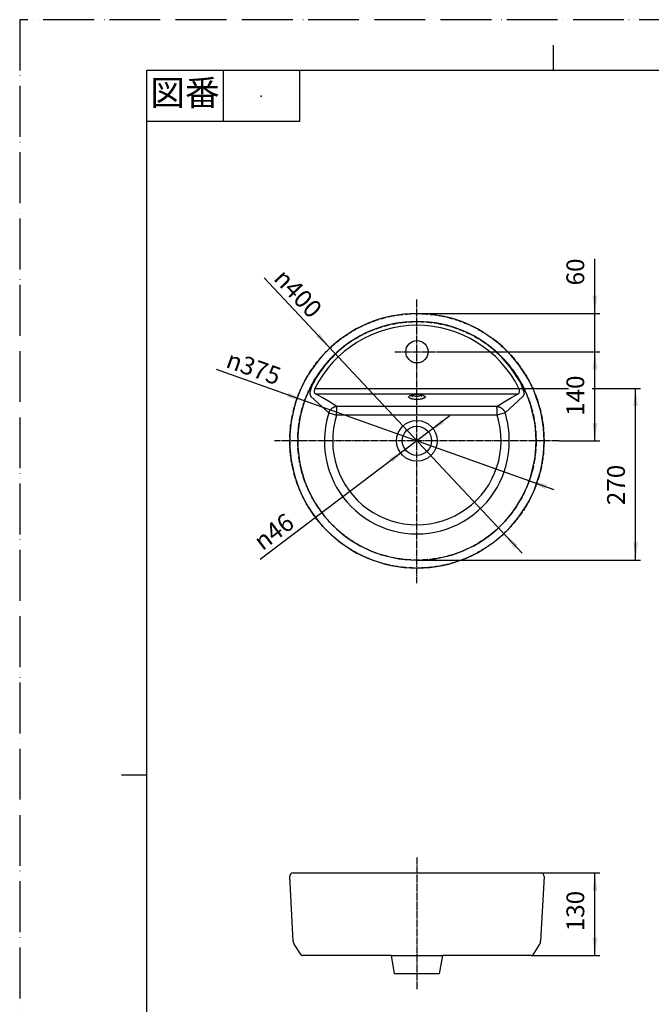
# Model space of a CAD drawing. Units: millimetres. Extents: x 0 to 1680, y 0 to 2376.
# Drawn here: x 0 to 994, y 828 to 2376 of the extents above; entities that cross this region are included whole.
import ezdxf

# ---------------------------------------------------------------- set-up
doc = ezdxf.new("R2010")
doc.units = ezdxf.units.MM
doc.linetypes.add('DASH_CENTER', pattern=[14, 11, -1, 1, -1])
doc.linetypes.add('PHANTOM', pattern=[13, 10, -1, 0, -1, 0, -1])
doc.layers.add('1', color=7, linetype='Continuous')
doc.layers.add('SR3270MK-W', color=7, linetype='Continuous')
doc.styles.add('CONVERTER_11', font='MS Mincho.ttf', dxfattribs={"width": 0.89})
doc.styles.add('CONVERTER_12', font='txt.shx', dxfattribs={"width": 0.9})
doc.dimstyles.new('ME10_DIM_10', dxfattribs={"dimtxt": 28, "dimasz": 28, "dimexe": 8, "dimexo": 0, "dimgap": 8, "dimtad": 1, "dimdsep": 46, "dimtxsty": 'CONVERTER_12', "dimsah": 1, "dimcen": 0.09, "dimclrd": 2, "dimclre": 2, "dimclrt": 7, "dimadec": 0, "dimazin": 0, "dimtfac": 1, "dimtdec": 4, "dimtix": 1, "dimtmove": 0, "dimatfit": 3, "dimfxl": 1, "dimtolj": 1, "dimtzin": 0, "dimarcsym": 0})
doc.dimstyles.new('ME10_DIM_11', dxfattribs={"dimtxt": 28, "dimasz": 28, "dimexe": 8, "dimexo": 0, "dimgap": 8, "dimtad": 1, "dimdsep": 46, "dimtxsty": 'CONVERTER_12', "dimsah": 1, "dimcen": 0.09, "dimclrd": 2, "dimclre": 2, "dimclrt": 7, "dimadec": 0, "dimazin": 0, "dimtfac": 1, "dimtdec": 4, "dimtix": 1, "dimtmove": 0, "dimatfit": 3, "dimfxl": 1, "dimtolj": 1, "dimtzin": 0, "dimarcsym": 0})
doc.dimstyles.new('ME10_DIM_12', dxfattribs={"dimtxt": 28, "dimasz": 28, "dimexe": 8, "dimexo": 0, "dimgap": 8, "dimtad": 1, "dimdsep": 46, "dimtxsty": 'CONVERTER_12', "dimsah": 1, "dimcen": 0.09, "dimclrd": 2, "dimclre": 2, "dimclrt": 7, "dimadec": 0, "dimazin": 0, "dimtfac": 1, "dimtdec": 4, "dimtix": 1, "dimtmove": 0, "dimatfit": 3, "dimfxl": 1, "dimtolj": 1, "dimtzin": 0, "dimarcsym": 0})
doc.dimstyles.new('ME10_DIM_13', dxfattribs={"dimtxt": 28, "dimasz": 28, "dimexe": 8, "dimexo": 0, "dimgap": 8, "dimtad": 1, "dimdsep": 46, "dimtxsty": 'CONVERTER_12', "dimsah": 1, "dimcen": 0.09, "dimclrd": 2, "dimclre": 2, "dimclrt": 7, "dimadec": 0, "dimazin": 0, "dimtfac": 1, "dimtdec": 4, "dimtix": 1, "dimtmove": 0, "dimatfit": 3, "dimfxl": 1, "dimtolj": 1, "dimtzin": 0, "dimarcsym": 0})

# ---------------------------------------------------------------- blocks, each defined once
blk = doc.blocks.new('TOP', base_point=(945.9, 1394.8))
at = {"layer": '1', "color": 7, "linetype": 'Continuous'}
for centre, radius in [((625, 1853.9), 17.5), ((625, 1713.9), 32), ((625, 1713.9), 23)]:
    blk.add_circle(centre, radius, dxfattribs=at)
for radius, start, end in [(200, 90, 270), (200, 0, 90), (187.5, 0, 270), (200, 270, 0), (187.5, 270, 0)]:
    blk.add_arc((625, 1713.9), radius, start, end, dxfattribs=at)
at = {"layer": 'SR3270MK-W', "color": 7, "linetype": 'Continuous'}
for p, q in [((464.6, 1796.4), (785.4, 1796.4)), ((456.6, 1789.9), (456.5, 1789.6)), ((456.5, 1789.6), (456.5, 1789.3)), ((456.5, 1789.3), (456.5, 1789)), ((456.5, 1789), (456.5, 1788.8)), ((456.5, 1788.8), (456.5, 1788.5)), ((456.5, 1788.5), (456.5, 1788.2)), ((456.5, 1788.2), (456.6, 1787.9)), ((456.7, 1790.7), (456.6, 1790.5)), ((456.6, 1790.5), (456.6, 1790.2)), ((456.6, 1790.2), (456.6, 1789.9)), ((456.6, 1787.9), (456.6, 1787.6)), ((456.6, 1787.6), (456.7, 1787.4)), ((456.8, 1791), (456.7, 1790.7)), ((456.7, 1787.4), (456.7, 1787.1)), ((456.7, 1787.1), (456.8, 1786.8)), ((456.9, 1791.6), (456.8, 1791.3)), ((456.8, 1791.3), (456.8, 1791)), ((456.8, 1786.8), (456.9, 1786.5)), ((456.9, 1786.5), (456.9, 1786.3)), ((456.9, 1786.3), (457, 1786)), ((457, 1786), (457.1, 1785.7)), ((457.1, 1785.7), (457.3, 1785.5)), ((457.3, 1785.5), (457.4, 1785.2)), ((457.4, 1785.2), (457.5, 1785)), ((457.5, 1785), (457.6, 1784.7)), ((457.6, 1784.7), (457.8, 1784.5)), ((457.8, 1784.5), (458, 1784.2)), ((458, 1784.2), (458.1, 1784)), ((458.1, 1784), (458.3, 1783.8)), ((458.3, 1783.8), (486.2, 1758)), ((476.1, 1781.8), (464.5, 1788.2)), ((465, 1787.9), (785, 1787.9)), ((487.6, 1775), (476.1, 1781.8)), ((612, 1783.1), (612.1, 1783.2)), ((612, 1783.1), (612, 1783.1)), ((612, 1783.1), (612, 1783.1)), ((612, 1782.9), (612, 1783)), ((612, 1783), (612, 1783)), ((612, 1783), (612, 1783)), ((612, 1782.9), (612, 1782.9)), ((612, 1782.9), (612, 1782.9)), ((612, 1782.7), (612, 1782.8)), ((612, 1782.8), (612, 1782.8)), ((612, 1782.8), (612, 1782.8)), ((612, 1782.8), (612, 1782.8)), ((612, 1782.7), (612, 1782.7)), ((612, 1782.6), (612, 1782.7)), ((612, 1782.7), (612, 1782.7)), ((612, 1782.7), (612, 1782.7)), ((612, 1782.6), (612, 1782.6)), ((612, 1782.5), (612, 1782.6)), ((612, 1782.6), (612, 1782.6)), ((612, 1782.6), (612, 1782.6)), ((612, 1782.6), (612, 1782.6)), ((612, 1782.6), (612, 1782.6)), ((612.1, 1782.4), (612, 1782.5)), ((612, 1782.5), (612, 1782.5)), ((612, 1782.5), (612, 1782.5)), ((612, 1782.5), (612, 1782.5)), ((612.2, 1783.4), (612.1, 1783.3)), ((612.1, 1783.2), (612.1, 1783.3)), ((612.1, 1783.3), (612.1, 1783.3)), ((612.1, 1783.3), (612.1, 1783.3)), ((612.1, 1783.3), (612.1, 1783.3)), ((612.1, 1783.3), (612.1, 1783.3)), ((612.1, 1783.3), (612.1, 1783.3)), ((612.1, 1783.2), (612.1, 1783.2)), ((612.1, 1783.2), (612.1, 1783.2)), ((612.1, 1782.4), (612.1, 1782.4)), ((612.1, 1782.4), (612.1, 1782.4)), ((612.1, 1782.4), (612.1, 1782.4)), ((612.1, 1782.4), (612.1, 1782.4)), ((612.1, 1782.4), (612.1, 1782.3)), ((612.2, 1782.3), (612.1, 1782.3)), ((612.1, 1782.3), (612.1, 1782.3)), ((612.1, 1782.3), (612.1, 1782.3)), ((612.3, 1783.5), (612.2, 1783.5)), ((612.2, 1783.5), (612.2, 1783.4)), ((612.2, 1783.4), (612.2, 1783.4)), ((612.2, 1782.2), (612.2, 1782.3)), ((612.2, 1782.3), (612.2, 1782.3)), ((612.2, 1782.2), (612.2, 1782.2)), ((612.2, 1782.2), (612.2, 1782.2)), ((612.2, 1782.2), (612.2, 1782.2)), ((612.2, 1782.2), (612.2, 1782.2)), ((612.2, 1782.2), (612.2, 1782.1)), ((612.3, 1782.1), (612.2, 1782.1)), ((612.4, 1783.6), (612.3, 1783.6)), ((612.3, 1783.6), (612.3, 1783.5)), ((612.3, 1782.1), (612.3, 1782.1)), ((612.3, 1782), (612.3, 1782.1)), ((612.3, 1782.1), (612.3, 1782.1)), ((612.3, 1782.1), (612.3, 1782.1)), ((612.3, 1782), (612.4, 1782)), ((612.4, 1783.7), (612.4, 1783.7)), ((612.4, 1783.7), (612.4, 1783.6)), ((612.4, 1783.7), (612.4, 1783.7)), ((612.5, 1783.7), (612.4, 1783.7)), ((612.4, 1782), (612.4, 1782)), ((612.4, 1782), (612.4, 1782)), ((612.4, 1782), (612.4, 1781.9)), ((612.4, 1782), (612.4, 1782)), ((612.5, 1781.9), (612.4, 1781.9)), ((612.5, 1783.8), (612.6, 1783.8)), ((612.5, 1783.7), (612.5, 1783.8)), ((612.5, 1783.8), (612.5, 1783.8)), ((612.5, 1783.7), (612.5, 1783.7)), ((612.5, 1783.7), (612.5, 1783.7)), ((612.6, 1781.8), (612.5, 1781.9)), ((612.5, 1781.9), (612.5, 1781.9)), ((612.5, 1781.9), (612.5, 1781.9)), ((612.5, 1781.9), (612.5, 1781.9)), ((612.6, 1783.8), (612.6, 1783.9)), ((612.6, 1783.9), (612.7, 1783.9)), ((612.6, 1783.9), (612.6, 1783.9)), ((612.6, 1783.8), (612.6, 1783.8)), ((612.6, 1781.8), (612.6, 1781.8)), ((612.6, 1781.8), (612.6, 1781.8)), ((612.6, 1781.8), (612.6, 1781.8)), ((612.6, 1781.8), (612.6, 1781.8)), ((612.6, 1781.8), (612.7, 1781.7)), ((612.7, 1783.9), (612.8, 1784)), ((612.7, 1783.9), (612.7, 1783.9)), ((612.7, 1783.9), (612.7, 1783.9)), ((612.7, 1783.9), (612.7, 1783.9)), ((612.8, 1781.7), (612.7, 1781.7)), ((612.7, 1781.7), (612.7, 1781.7)), ((612.7, 1781.7), (612.7, 1781.7)), ((612.8, 1784), (612.8, 1784)), ((612.9, 1784), (612.8, 1784)), ((612.8, 1784), (612.8, 1784)), ((612.8, 1781.6), (612.8, 1781.7)), ((612.8, 1781.7), (612.8, 1781.7)), ((612.9, 1781.6), (612.8, 1781.6)), ((612.8, 1781.6), (612.8, 1781.6)), ((612.9, 1784.1), (613, 1784.1)), ((612.9, 1784.1), (612.9, 1784)), ((612.9, 1784), (612.9, 1784)), ((612.9, 1781.6), (612.9, 1781.6)), ((612.9, 1781.6), (612.9, 1781.6)), ((612.9, 1781.6), (612.9, 1781.5)), ((613, 1781.5), (612.9, 1781.5)), ((613, 1784.1), (613.1, 1784.2)), ((613, 1784.1), (613, 1784.1)), ((613, 1784.1), (613, 1784.1)), ((613, 1784.1), (613, 1784.1)), ((613, 1781.5), (613, 1781.5)), ((613, 1781.5), (613, 1781.5)), ((613, 1781.5), (613.1, 1781.5)), ((613.1, 1784.2), (613.1, 1784.2)), ((613.1, 1784.2), (613.1, 1784.2)), ((613.2, 1784.2), (613.1, 1784.2)), ((613.1, 1781.4), (613.1, 1781.5)), ((613.2, 1781.4), (613.1, 1781.4)), ((613.1, 1781.4), (613.1, 1781.4)), ((613.2, 1784.2), (613.3, 1784.3)), ((613.2, 1784.2), (613.2, 1784.2)), ((613.2, 1784.2), (613.2, 1784.2)), ((613.2, 1781.4), (613.2, 1781.4)), ((613.2, 1781.4), (613.3, 1781.4)), ((613.2, 1781.4), (613.2, 1781.4)), ((613.3, 1784.3), (613.3, 1784.3)), ((613.3, 1784.3), (613.3, 1784.3)), ((613.4, 1784.3), (613.3, 1784.3)), ((613.3, 1781.3), (613.3, 1781.4)), ((613.4, 1781.3), (613.3, 1781.3)), ((613.3, 1781.3), (613.3, 1781.3)), ((613.4, 1784.4), (613.5, 1784.4)), ((613.4, 1784.4), (613.4, 1784.3)), ((613.4, 1784.3), (613.4, 1784.3)), ((613.5, 1781.3), (613.4, 1781.3)), ((613.4, 1781.3), (613.4, 1781.3)), ((613.5, 1784.4), (613.6, 1784.4)), ((613.5, 1784.4), (613.5, 1784.4)), ((613.5, 1781.3), (613.5, 1781.2)), ((613.5, 1781.2), (613.5, 1781.2)), ((613.5, 1781.2), (613.6, 1781.2)), ((613.6, 1784.4), (613.6, 1784.5)), ((613.7, 1784.5), (613.6, 1784.5)), ((613.6, 1784.4), (613.6, 1784.4)), ((613.7, 1781.2), (613.6, 1781.2)), ((613.6, 1781.2), (613.6, 1781.2)), ((613.6, 1781.2), (613.6, 1781.2)), ((613.7, 1784.5), (613.7, 1784.5)), ((613.7, 1784.5), (613.8, 1784.5)), ((613.7, 1784.5), (613.7, 1784.5)), ((613.7, 1781.2), (613.7, 1781.1)), ((613.8, 1781.1), (613.7, 1781.1)), ((613.8, 1784.5), (613.9, 1784.6)), ((613.8, 1784.5), (613.8, 1784.5)), ((613.8, 1781.1), (613.8, 1781.1)), ((613.8, 1781.1), (613.8, 1781.1)), ((613.8, 1781.1), (613.9, 1781.1)), ((613.9, 1784.6), (614, 1784.6)), ((613.9, 1784.6), (613.9, 1784.6)), ((613.9, 1781), (613.9, 1781.1)), ((613.9, 1781), (614, 1781)), ((614, 1784.6), (614, 1784.6)), ((614, 1784.6), (614, 1784.6)), ((614.1, 1784.6), (614, 1784.6)), ((614, 1781), (614, 1781)), ((614, 1781), (614.1, 1781)), ((614.1, 1784.6), (614.1, 1784.7)), ((614.2, 1784.7), (614.1, 1784.7)), ((614.2, 1780.9), (614.1, 1781)), ((614.1, 1781), (614.1, 1781)), ((614.1, 1781), (614.1, 1781)), ((614.2, 1784.7), (614.2, 1784.7)), ((614.3, 1784.7), (614.2, 1784.7)), ((614.3, 1780.9), (614.2, 1780.9)), ((614.2, 1780.9), (614.2, 1780.9)), ((614.3, 1784.7), (614.4, 1784.8)), ((614.3, 1784.7), (614.3, 1784.7)), ((614.3, 1784.7), (614.3, 1784.7)), ((614.4, 1780.9), (614.3, 1780.9)), ((614.3, 1780.9), (614.3, 1780.9)), ((614.4, 1784.8), (614.5, 1784.8)), ((614.4, 1784.8), (614.4, 1784.8)), ((614.5, 1780.8), (614.4, 1780.9)), ((614.4, 1780.9), (614.4, 1780.9)), ((614.5, 1784.8), (614.6, 1784.8)), ((614.5, 1784.8), (614.5, 1784.8)), ((614.5, 1780.8), (614.5, 1780.8)), ((614.5, 1780.8), (614.6, 1780.8)), ((614.5, 1780.8), (614.5, 1780.8)), ((614.6, 1784.8), (614.7, 1784.9)), ((614.6, 1784.8), (614.6, 1784.8)), ((614.6, 1780.8), (614.6, 1780.8)), ((614.6, 1780.8), (614.7, 1780.8)), ((614.7, 1784.9), (614.8, 1784.9)), ((614.7, 1784.9), (614.7, 1784.9)), ((614.7, 1780.7), (614.7, 1780.8)), ((614.7, 1780.7), (614.8, 1780.7)), ((614.8, 1784.9), (614.9, 1784.9)), ((614.8, 1784.9), (614.8, 1784.9)), ((614.8, 1780.7), (614.8, 1780.7)), ((614.8, 1780.7), (614.9, 1780.7)), ((614.9, 1784.9), (615, 1785)), ((614.9, 1784.9), (614.9, 1784.9)), ((614.9, 1780.7), (614.9, 1780.7)), ((614.9, 1780.7), (615, 1780.7)), ((615, 1785), (615.1, 1785)), ((615, 1785), (615, 1785)), ((615, 1780.6), (615, 1780.7)), ((615, 1780.6), (615.1, 1780.6)), ((615.1, 1785), (615.2, 1785)), ((615.1, 1785), (615.1, 1785)), ((615.1, 1780.6), (615.1, 1780.6)), ((615.1, 1780.6), (615.2, 1780.6)), ((615.2, 1785), (615.3, 1785.1)), ((615.2, 1785), (615.2, 1785)), ((615.2, 1780.6), (615.2, 1780.6)), ((615.2, 1780.6), (615.3, 1780.6)), ((615.3, 1785.1), (615.4, 1785.1)), ((615.3, 1785.1), (615.3, 1785.1)), ((615.4, 1780.6), (615.3, 1780.6)), ((615.5, 1785.1), (615.4, 1785.1)), ((615.4, 1780.6), (615.4, 1780.5)), ((615.5, 1780.5), (615.4, 1780.5)), ((625, 1786.1), (615.5, 1784.9)), ((615.5, 1785.1), (615.5, 1785.1)), ((615.6, 1785.1), (615.5, 1785.1)), ((625, 1783.1), (615.5, 1784.9)), ((615.6, 1780.5), (615.5, 1780.5)), ((615.5, 1780.5), (615.5, 1780.5)), ((615.7, 1785.2), (615.6, 1785.1)), ((615.6, 1785.1), (615.6, 1785.1)), ((615.7, 1780.5), (615.6, 1780.5)), ((615.6, 1780.5), (615.6, 1780.5)), ((615.7, 1785.2), (615.7, 1785.2)), ((615.8, 1785.2), (615.7, 1785.2)), ((615.7, 1780.5), (615.8, 1780.4)), ((615.8, 1785.2), (615.8, 1785.2)), ((615.9, 1785.2), (615.8, 1785.2)), ((615.8, 1780.4), (615.8, 1780.4)), ((615.8, 1780.4), (615.9, 1780.4)), ((616, 1785.3), (615.9, 1785.2)), ((615.9, 1785.2), (615.9, 1785.2)), ((615.9, 1780.4), (615.9, 1780.4)), ((615.9, 1780.4), (616, 1780.4)), ((616, 1785.3), (616, 1785.3)), ((616.1, 1785.3), (616, 1785.3)), ((616, 1780.4), (616, 1780.4)), ((616, 1780.4), (616.1, 1780.4)), ((616.1, 1785.3), (616.2, 1785.3)), ((616.1, 1780.3), (616.1, 1780.4)), ((616.1, 1780.3), (616.2, 1780.3)), ((616.3, 1785.3), (616.2, 1785.3)), ((616.3, 1780.3), (616.2, 1780.3)), ((616.3, 1785.3), (616.3, 1785.3)), ((616.4, 1785.3), (616.3, 1785.3)), ((616.4, 1780.3), (616.3, 1780.3)), ((616.3, 1780.3), (616.3, 1780.3)), ((616.5, 1785.4), (616.4, 1785.3)), ((616.4, 1785.3), (616.4, 1785.3)), ((616.4, 1780.3), (616.5, 1780.3)), ((616.5, 1785.4), (616.5, 1785.4)), ((616.6, 1785.4), (616.5, 1785.4)), ((616.5, 1780.3), (616.5, 1780.3)), ((616.5, 1780.3), (616.6, 1780.2)), ((616.6, 1785.4), (616.6, 1785.4)), ((616.7, 1785.4), (616.6, 1785.4)), ((616.6, 1780.2), (616.6, 1780.2)), ((616.6, 1780.2), (616.7, 1780.2)), ((616.7, 1785.4), (616.8, 1785.4)), ((616.7, 1780.2), (616.7, 1780.2)), ((616.7, 1780.2), (616.8, 1780.2)), ((616.9, 1785.4), (616.8, 1785.4)), ((616.9, 1780.2), (616.8, 1780.2)), ((617, 1785.5), (616.9, 1785.4)), ((616.9, 1785.4), (616.9, 1785.4)), ((617, 1785.5), (617, 1785.5)), ((617.1, 1785.5), (617, 1785.5)), ((617.1, 1785.5), (617.1, 1785.5)), ((617.2, 1785.5), (617.1, 1785.5)), ((617.2, 1785.5), (617.3, 1785.5)), ((617.4, 1785.5), (617.3, 1785.5)), ((617.3, 1784.1), (617.7, 1784)), ((617.5, 1785.6), (617.4, 1785.5)), ((617.4, 1785.5), (617.4, 1785.5)), ((617.5, 1785.6), (617.5, 1785.6)), ((617.6, 1785.6), (617.5, 1785.6)), ((618.7, 1785.8), (617.6, 1785.6)), ((617.6, 1785.6), (617.6, 1785.6)), ((617.7, 1784), (618.1, 1783.8)), ((618.1, 1783.8), (618.5, 1783.8)), ((619.8, 1785.9), (618.7, 1785.8)), ((620.9, 1786), (619.8, 1785.9)), ((620.9, 1786), (620.9, 1786)), ((621.1, 1786), (620.9, 1786)), ((621.1, 1786), (621.1, 1786)), ((621.2, 1786), (621.1, 1786)), ((621.2, 1786), (621.2, 1786)), ((621.4, 1786), (621.2, 1786)), ((621.4, 1786.1), (621.4, 1786)), ((621.5, 1786.1), (621.4, 1786.1)), ((621.5, 1786.1), (621.5, 1786.1)), ((621.7, 1786.1), (621.5, 1786.1)), ((621.7, 1786.1), (621.7, 1786.1)), ((621.8, 1786.1), (621.7, 1786.1)), ((621.8, 1786.1), (621.8, 1786.1)), ((622, 1786.1), (621.8, 1786.1)), ((622, 1786.1), (622, 1786.1)), ((622.1, 1786.1), (622, 1786.1)), ((622.1, 1786.1), (622.1, 1786.1)), ((622.3, 1786.1), (622.1, 1786.1)), ((622.3, 1786.1), (622.3, 1786.1)), ((622.4, 1786.1), (622.3, 1786.1)), ((622.5, 1786.1), (622.4, 1786.1)), ((622.6, 1786.1), (622.5, 1786.1)), ((622.6, 1786.1), (622.6, 1786.1)), ((622.8, 1786.1), (622.6, 1786.1)), ((622.8, 1786.1), (622.8, 1786.1)), ((622.9, 1786.1), (622.8, 1786.1)), ((622.9, 1786.1), (622.9, 1786.1)), ((623.1, 1786.1), (622.9, 1786.1)), ((623.2, 1786.2), (623.1, 1786.1)), ((623.1, 1786.1), (623.1, 1786.1)), ((623.2, 1786.2), (623.2, 1786.2)), ((623.4, 1786.2), (623.2, 1786.2)), ((623.4, 1786.2), (623.4, 1786.2)), ((623.5, 1786.2), (623.4, 1786.2)), ((623.6, 1786.2), (623.5, 1786.2)), ((623.7, 1786.2), (623.6, 1786.2)), ((623.7, 1786.2), (623.7, 1786.2)), ((623.9, 1786.2), (623.7, 1786.2)), ((623.9, 1786.2), (623.9, 1786.2)), ((624, 1786.2), (623.9, 1786.2)), ((624, 1786.2), (624, 1786.2)), ((624.2, 1786.2), (624, 1786.2)), ((625, 1786.2), (624.2, 1786.2)), ((625.8, 1786.2), (625, 1786.2)), ((634.5, 1784.9), (625, 1786.1)), ((634.5, 1784.9), (625, 1783.1)), ((626, 1786.2), (625.8, 1786.2)), ((626, 1786.2), (626, 1786.2)), ((626.1, 1786.2), (626, 1786.2)), ((626.1, 1786.2), (626.1, 1786.2)), ((626.3, 1786.2), (626.1, 1786.2)), ((626.3, 1786.2), (626.3, 1786.2)), ((626.4, 1786.2), (626.3, 1786.2)), ((626.4, 1786.2), (626.4, 1786.2)), ((626.6, 1786.2), (626.4, 1786.2)), ((626.6, 1786.2), (626.6, 1786.2)), ((626.8, 1786.2), (626.6, 1786.2)), ((626.8, 1786.2), (626.8, 1786.2)), ((626.9, 1786.1), (626.8, 1786.2)), ((626.9, 1786.1), (626.9, 1786.1)), ((627.1, 1786.1), (626.9, 1786.1)), ((627.1, 1786.1), (627.1, 1786.1)), ((627.2, 1786.1), (627.1, 1786.1)), ((627.2, 1786.1), (627.2, 1786.1)), ((627.4, 1786.1), (627.2, 1786.1)), ((627.4, 1786.1), (627.4, 1786.1)), ((627.5, 1786.1), (627.4, 1786.1)), ((627.6, 1786.1), (627.5, 1786.1)), ((627.7, 1786.1), (627.6, 1786.1)), ((627.7, 1786.1), (627.7, 1786.1)), ((627.9, 1786.1), (627.7, 1786.1)), ((627.9, 1786.1), (627.9, 1786.1)), ((628, 1786.1), (627.9, 1786.1)), ((628, 1786.1), (628, 1786.1)), ((628.2, 1786.1), (628, 1786.1)), ((628.2, 1786.1), (628.2, 1786.1)), ((628.3, 1786.1), (628.2, 1786.1)), ((628.3, 1786.1), (628.3, 1786.1)), ((628.5, 1786.1), (628.3, 1786.1)), ((628.5, 1786.1), (628.5, 1786.1)), ((628.6, 1786.1), (628.5, 1786.1)), ((628.6, 1786), (628.6, 1786.1)), ((628.8, 1786), (628.6, 1786)), ((628.8, 1786), (628.8, 1786)), ((628.9, 1786), (628.8, 1786)), ((628.9, 1786), (628.9, 1786)), ((629.1, 1786), (628.9, 1786)), ((629.1, 1786), (629.1, 1786)), ((630.2, 1785.9), (629.1, 1786)), ((631.3, 1785.8), (630.2, 1785.9)), ((632.3, 1785.6), (631.3, 1785.8)), ((631.5, 1783.8), (631.9, 1783.8)), ((631.9, 1783.8), (632.3, 1784)), ((632.4, 1785.6), (632.3, 1785.6)), ((632.3, 1784), (632.7, 1784.1)), ((632.5, 1785.6), (632.4, 1785.6)), ((632.5, 1785.6), (632.5, 1785.6)), ((632.6, 1785.5), (632.5, 1785.6)), ((632.6, 1785.5), (632.6, 1785.5)), ((632.7, 1785.5), (632.6, 1785.5)), ((632.7, 1785.5), (632.8, 1785.5)), ((632.9, 1785.5), (632.8, 1785.5)), ((632.9, 1785.5), (632.9, 1785.5)), ((633, 1785.5), (632.9, 1785.5)), ((633, 1785.5), (633, 1785.5)), ((633.1, 1785.4), (633, 1785.5)), ((633.1, 1785.4), (633.1, 1785.4)), ((633.2, 1785.4), (633.1, 1785.4)), ((633.2, 1780.2), (633.1, 1780.2)), ((633.2, 1785.4), (633.3, 1785.4)), ((633.2, 1780.2), (633.3, 1780.2)), ((633.4, 1785.4), (633.3, 1785.4)), ((633.3, 1780.2), (633.4, 1780.2)), ((633.3, 1780.2), (633.3, 1780.2)), ((633.4, 1785.4), (633.4, 1785.4)), ((633.5, 1785.4), (633.4, 1785.4)), ((633.4, 1780.2), (633.5, 1780.3)), ((633.4, 1780.2), (633.4, 1780.2)), ((633.5, 1785.4), (633.5, 1785.4)), ((633.6, 1785.3), (633.5, 1785.4)), ((633.5, 1780.3), (633.6, 1780.3)), ((633.5, 1780.3), (633.5, 1780.3)), ((633.6, 1785.3), (633.6, 1785.3)), ((633.7, 1785.3), (633.6, 1785.3)), ((633.7, 1780.3), (633.6, 1780.3)), ((633.7, 1785.3), (633.7, 1785.3)), ((633.8, 1785.3), (633.7, 1785.3)), ((633.7, 1780.3), (633.7, 1780.3)), ((633.8, 1780.3), (633.7, 1780.3)), ((633.8, 1785.3), (633.9, 1785.3)), ((633.8, 1780.3), (633.9, 1780.3)), ((633.9, 1785.3), (634, 1785.3)), ((633.9, 1785.3), (633.9, 1785.3)), ((633.9, 1780.4), (633.9, 1780.3)), ((633.9, 1780.4), (634, 1780.4)), ((634.1, 1785.2), (634, 1785.3)), ((634, 1780.4), (634, 1780.4)), ((634, 1780.4), (634.1, 1780.4)), ((634.1, 1785.2), (634.1, 1785.2)), ((634.2, 1785.2), (634.1, 1785.2)), ((634.1, 1780.4), (634.1, 1780.4)), ((634.1, 1780.4), (634.2, 1780.4)), ((634.2, 1785.2), (634.2, 1785.2)), ((634.3, 1785.2), (634.2, 1785.2)), ((634.2, 1780.4), (634.3, 1780.5)), ((634.2, 1780.4), (634.2, 1780.4)), ((634.3, 1785.2), (634.3, 1785.2)), ((634.4, 1785.1), (634.3, 1785.2)), ((634.3, 1780.5), (634.3, 1780.5)), ((634.3, 1780.5), (634.4, 1780.5)), ((634.4, 1785.1), (634.4, 1785.1)), ((634.5, 1785.1), (634.4, 1785.1)), ((634.5, 1780.5), (634.4, 1780.5)), ((634.5, 1785.1), (634.5, 1785.1)), ((634.6, 1785.1), (634.5, 1785.1)), ((634.6, 1780.5), (634.5, 1780.5)), ((634.5, 1780.5), (634.5, 1780.5)), ((634.6, 1785.1), (634.7, 1785.1)), ((634.7, 1780.6), (634.6, 1780.6)), ((634.6, 1780.5), (634.6, 1780.6)), ((634.7, 1785.1), (634.8, 1785)), ((634.7, 1785.1), (634.7, 1785.1)), ((634.8, 1780.6), (634.7, 1780.6)), ((634.7, 1780.6), (634.7, 1780.6)), ((634.8, 1785), (634.9, 1785)), ((634.8, 1785), (634.8, 1785)), ((634.8, 1780.6), (634.9, 1780.6)), ((634.9, 1785), (635, 1785)), ((634.9, 1785), (634.9, 1785)), ((634.9, 1780.6), (634.9, 1780.6)), ((634.9, 1780.6), (635, 1780.6)), ((635, 1785), (635.1, 1784.9)), ((635, 1785), (635, 1785)), ((635, 1780.7), (635, 1780.6)), ((635, 1780.7), (635.1, 1780.7)), ((635.1, 1784.9), (635.2, 1784.9)), ((635.1, 1784.9), (635.1, 1784.9)), ((635.1, 1780.7), (635.1, 1780.7)), ((635.1, 1780.7), (635.2, 1780.7)), ((635.2, 1784.9), (635.3, 1784.9)), ((635.2, 1784.9), (635.2, 1784.9)), ((635.2, 1780.7), (635.2, 1780.7)), ((635.2, 1780.7), (635.3, 1780.7)), ((635.3, 1784.9), (635.4, 1784.8)), ((635.3, 1784.9), (635.3, 1784.9)), ((635.3, 1780.8), (635.3, 1780.7)), ((635.4, 1780.8), (635.3, 1780.8)), ((635.3, 1780.8), (635.3, 1780.8)), ((635.4, 1784.8), (635.5, 1784.8)), ((635.4, 1784.8), (635.4, 1784.8)), ((635.5, 1780.8), (635.4, 1780.8)), ((635.4, 1780.8), (635.4, 1780.8)), ((635.5, 1784.8), (635.6, 1784.8)), ((635.5, 1784.8), (635.5, 1784.8)), ((635.6, 1780.9), (635.5, 1780.8)), ((635.5, 1780.8), (635.5, 1780.8)), ((635.6, 1784.8), (635.6, 1784.7)), ((635.6, 1784.8), (635.6, 1784.8)), ((635.7, 1784.7), (635.6, 1784.7)), ((635.7, 1780.9), (635.6, 1780.9)), ((635.6, 1780.9), (635.6, 1780.9)), ((635.7, 1784.7), (635.7, 1784.7)), ((635.8, 1784.7), (635.7, 1784.7)), ((635.8, 1780.9), (635.7, 1780.9)), ((635.7, 1780.9), (635.7, 1780.9)), ((635.8, 1784.7), (635.8, 1784.7)), ((635.9, 1784.7), (635.8, 1784.7)), ((635.9, 1781), (635.8, 1780.9)), ((635.8, 1780.9), (635.8, 1780.9)), ((635.9, 1784.7), (635.9, 1784.6)), ((636, 1784.6), (635.9, 1784.6)), ((635.9, 1781), (635.9, 1781)), ((635.9, 1781), (636, 1781)), ((635.9, 1781), (635.9, 1781)), ((636, 1784.6), (636, 1784.6)), ((636, 1784.6), (636.1, 1784.6)), ((636, 1784.6), (636, 1784.6)), ((636, 1781), (636, 1781)), ((636, 1781), (636.1, 1781)), ((636.1, 1784.6), (636.2, 1784.5)), ((636.1, 1784.6), (636.1, 1784.6)), ((636.2, 1781.1), (636.1, 1781.1)), ((636.1, 1781.1), (636.1, 1781)), ((636.1, 1781.1), (636.1, 1781.1)), ((636.2, 1784.5), (636.2, 1784.5)), ((636.2, 1784.5), (636.2, 1784.5)), ((636.3, 1784.5), (636.2, 1784.5)), ((636.3, 1781.1), (636.2, 1781.1)), ((636.2, 1781.1), (636.2, 1781.1)), ((636.3, 1784.5), (636.3, 1784.5)), ((636.4, 1784.5), (636.3, 1784.5)), ((636.4, 1781.2), (636.3, 1781.2)), ((636.3, 1781.1), (636.3, 1781.2)), ((636.4, 1784.5), (636.4, 1784.4)), ((636.4, 1784.4), (636.5, 1784.4)), ((636.4, 1784.4), (636.4, 1784.4)), ((636.4, 1781.2), (636.4, 1781.2)), ((636.4, 1781.2), (636.5, 1781.2)), ((636.4, 1781.2), (636.4, 1781.2)), ((636.5, 1784.4), (636.6, 1784.4)), ((636.5, 1784.4), (636.5, 1784.4)), ((636.6, 1781.3), (636.5, 1781.3)), ((636.5, 1781.2), (636.5, 1781.3)), ((636.5, 1781.2), (636.5, 1781.2)), ((636.6, 1784.3), (636.6, 1784.4)), ((636.6, 1784.3), (636.6, 1784.3)), ((636.7, 1784.3), (636.6, 1784.3)), ((636.6, 1781.3), (636.6, 1781.3)), ((636.6, 1781.3), (636.6, 1781.3)), ((636.6, 1781.3), (636.7, 1781.3)), ((636.7, 1784.3), (636.7, 1784.3)), ((636.7, 1784.3), (636.8, 1784.2)), ((636.7, 1784.3), (636.7, 1784.3)), ((636.8, 1781.4), (636.7, 1781.4)), ((636.7, 1781.4), (636.7, 1781.3)), ((636.7, 1781.4), (636.7, 1781.4)), ((636.8, 1784.2), (636.8, 1784.2)), ((636.9, 1784.2), (636.8, 1784.2)), ((636.8, 1784.2), (636.8, 1784.2)), ((636.9, 1781.4), (636.8, 1781.4)), ((636.8, 1781.4), (636.8, 1781.4)), ((636.9, 1784.2), (636.9, 1784.2)), ((636.9, 1784.2), (637, 1784.1)), ((636.9, 1784.2), (636.9, 1784.2)), ((636.9, 1781.5), (636.9, 1781.4)), ((637, 1781.5), (636.9, 1781.5)), ((636.9, 1781.5), (636.9, 1781.5)), ((636.9, 1781.4), (636.9, 1781.4)), ((637, 1784.1), (637.1, 1784.1)), ((637, 1784.1), (637, 1784.1)), ((637, 1784.1), (637, 1784.1)), ((637, 1784.1), (637, 1784.1)), ((637, 1781.5), (637.1, 1781.6)), ((637, 1781.5), (637, 1781.5)), ((637, 1781.5), (637, 1781.5)), ((637.1, 1784), (637.1, 1784.1)), ((637.1, 1784), (637.1, 1784)), ((637.2, 1784), (637.1, 1784)), ((637.2, 1781.6), (637.1, 1781.6)), ((637.1, 1781.6), (637.1, 1781.6)), ((637.1, 1781.6), (637.1, 1781.6)), ((637.2, 1784), (637.2, 1784)), ((637.2, 1784), (637.3, 1783.9)), ((637.2, 1784), (637.2, 1784)), ((637.2, 1781.7), (637.2, 1781.6)), ((637.3, 1781.7), (637.2, 1781.7)), ((637.2, 1781.7), (637.2, 1781.7)), ((637.2, 1781.6), (637.2, 1781.6)), ((637.3, 1783.9), (637.4, 1783.9)), ((637.3, 1783.9), (637.3, 1783.9)), ((637.3, 1783.9), (637.3, 1783.9)), ((637.3, 1783.9), (637.3, 1783.9)), ((637.4, 1781.8), (637.3, 1781.8)), ((637.3, 1781.7), (637.3, 1781.8)), ((637.3, 1781.7), (637.3, 1781.7)), ((637.3, 1781.7), (637.3, 1781.7)), ((637.4, 1783.9), (637.4, 1783.8)), ((637.4, 1783.9), (637.4, 1783.9)), ((637.4, 1783.8), (637.5, 1783.8)), ((637.4, 1783.8), (637.4, 1783.8)), ((637.5, 1781.9), (637.4, 1781.8)), ((637.4, 1781.8), (637.4, 1781.8)), ((637.4, 1781.8), (637.4, 1781.8)), ((637.4, 1781.8), (637.4, 1781.8)), ((637.5, 1783.8), (637.5, 1783.7)), ((637.5, 1783.8), (637.5, 1783.8)), ((637.5, 1783.7), (637.5, 1783.7)), ((637.6, 1783.7), (637.5, 1783.7)), ((637.5, 1783.7), (637.5, 1783.7)), ((637.6, 1781.9), (637.5, 1781.9)), ((637.5, 1781.9), (637.5, 1781.9)), ((637.5, 1781.9), (637.5, 1781.9)), ((637.5, 1781.9), (637.5, 1781.9)), ((637.6, 1783.6), (637.6, 1783.7)), ((637.6, 1783.7), (637.6, 1783.7)), ((637.6, 1783.7), (637.6, 1783.7)), ((637.7, 1783.6), (637.6, 1783.6)), ((637.6, 1782), (637.6, 1782)), ((637.6, 1782), (637.6, 1782)), ((637.6, 1781.9), (637.6, 1782)), ((637.6, 1782), (637.6, 1782)), ((637.6, 1782), (637.7, 1782)), ((637.7, 1783.5), (637.7, 1783.6)), ((637.8, 1783.4), (637.7, 1783.5)), ((637.7, 1783.5), (637.7, 1783.5)), ((637.7, 1782.1), (637.8, 1782.2)), ((637.7, 1782.1), (637.7, 1782.1)), ((637.7, 1782.1), (637.7, 1782)), ((637.7, 1782.1), (637.7, 1782.1)), ((637.7, 1782.1), (637.7, 1782.1)), ((637.7, 1782.1), (637.7, 1782.1)), ((637.8, 1783.3), (637.8, 1783.4)), ((637.8, 1783.4), (637.8, 1783.4)), ((637.9, 1783.3), (637.8, 1783.3)), ((637.8, 1782.3), (637.8, 1782.2)), ((637.9, 1782.3), (637.8, 1782.3)), ((637.8, 1782.3), (637.8, 1782.3)), ((637.8, 1782.2), (637.8, 1782.2)), ((637.8, 1782.2), (637.8, 1782.2)), ((637.8, 1782.2), (637.8, 1782.2)), ((637.8, 1782.2), (637.8, 1782.2)), ((637.9, 1783.3), (637.9, 1783.3)), ((637.9, 1783.3), (637.9, 1783.3)), ((637.9, 1783.3), (637.9, 1783.2)), ((637.9, 1783.3), (637.9, 1783.3)), ((637.9, 1783.3), (637.9, 1783.3)), ((637.9, 1783.2), (637.9, 1783.2)), ((637.9, 1783.2), (638, 1783.1)), ((637.9, 1783.2), (637.9, 1783.2)), ((637.9, 1782.5), (637.9, 1782.4)), ((638, 1782.5), (637.9, 1782.5)), ((637.9, 1782.5), (637.9, 1782.5)), ((637.9, 1782.4), (637.9, 1782.4)), ((637.9, 1782.4), (637.9, 1782.4)), ((637.9, 1782.4), (637.9, 1782.4)), ((637.9, 1782.3), (637.9, 1782.4)), ((637.9, 1782.4), (637.9, 1782.4)), ((637.9, 1782.3), (637.9, 1782.3)), ((637.9, 1782.3), (637.9, 1782.3)), ((638, 1783.1), (638, 1783.1)), ((638, 1783.1), (638, 1783.1)), ((638, 1783), (638, 1783)), ((638, 1783), (638, 1783)), ((638, 1783), (638, 1782.9)), ((638, 1782.9), (638, 1782.9)), ((638, 1782.9), (638, 1782.9)), ((638, 1782.8), (638, 1782.8)), ((638, 1782.8), (638, 1782.7)), ((638, 1782.8), (638, 1782.8)), ((638, 1782.8), (638, 1782.8)), ((638, 1782.7), (638, 1782.6)), ((638, 1782.7), (638, 1782.7)), ((638, 1782.7), (638, 1782.7)), ((638, 1782.7), (638, 1782.7)), ((638, 1782.6), (638, 1782.6)), ((638, 1782.6), (638, 1782.5)), ((638, 1782.6), (638, 1782.6)), ((638, 1782.6), (638, 1782.6)), ((638, 1782.6), (638, 1782.6)), ((638, 1782.6), (638, 1782.6)), ((638, 1782.5), (638, 1782.5)), ((762.4, 1775), (773.9, 1781.8)), ((791.7, 1783.8), (763.8, 1758)), ((773.9, 1781.8), (785.5, 1788.2)), ((791.9, 1784), (791.7, 1783.8)), ((792, 1784.2), (791.9, 1784)), ((792.2, 1784.5), (792, 1784.2)), ((792.4, 1784.7), (792.2, 1784.5)), ((792.5, 1785), (792.4, 1784.7)), ((792.6, 1785.2), (792.5, 1785)), ((792.7, 1785.5), (792.6, 1785.2)), ((792.9, 1785.7), (792.7, 1785.5)), ((793, 1786), (792.9, 1785.7)), ((793.1, 1786.3), (793, 1786)), ((793.1, 1791.6), (793.2, 1791.3)), ((793.2, 1786.8), (793.1, 1786.5)), ((793.1, 1786.5), (793.1, 1786.3)), ((793.2, 1791.3), (793.2, 1791)), ((793.2, 1791), (793.3, 1790.7)), ((793.3, 1787.1), (793.2, 1786.8)), ((793.3, 1790.7), (793.4, 1790.5)), ((793.4, 1787.6), (793.3, 1787.4)), ((793.3, 1787.4), (793.3, 1787.1)), ((793.4, 1790.5), (793.4, 1790.2)), ((793.4, 1790.2), (793.4, 1789.9)), ((793.4, 1789.9), (793.5, 1789.6)), ((793.5, 1788.2), (793.4, 1787.9)), ((793.4, 1787.9), (793.4, 1787.6)), ((793.5, 1789.6), (793.5, 1789.3)), ((793.5, 1789.3), (793.5, 1789)), ((793.5, 1789), (793.5, 1788.8)), ((793.5, 1788.8), (793.5, 1788.5)), ((793.5, 1788.5), (793.5, 1788.2)), ((499, 1768), (487.6, 1775)), ((491.4, 1764.9), (491, 1764.6)), ((491.9, 1765.2), (491.4, 1764.9)), ((492.3, 1765.5), (491.9, 1765.2)), ((492.8, 1765.8), (492.3, 1765.5)), ((493.2, 1766.1), (492.8, 1765.8)), ((493.7, 1766.4), (493.2, 1766.1)), ((494.2, 1766.6), (493.7, 1766.4)), ((494.7, 1766.8), (494.2, 1766.6)), ((495.2, 1767), (494.7, 1766.8)), ((495.8, 1767.2), (495.2, 1767)), ((496.3, 1767.4), (495.8, 1767.2)), ((496.8, 1767.5), (496.3, 1767.4)), ((497.3, 1767.7), (496.8, 1767.5)), ((497.9, 1767.8), (497.3, 1767.7)), ((498.4, 1767.9), (497.9, 1767.8)), ((499, 1768), (498.4, 1767.9)), ((498.9, 1761.2), (499, 1768)), ((751, 1768), (499, 1768)), ((616.9, 1780.2), (617, 1780.2)), ((617, 1780.2), (617, 1780.2)), ((617, 1780.2), (617.1, 1780.1)), ((617.1, 1780.1), (617.1, 1780.1)), ((617.1, 1780.1), (617.2, 1780.1)), ((617.2, 1780.1), (617.2, 1780.1)), ((617.2, 1780.1), (617.3, 1780.1)), ((617.4, 1780.1), (617.3, 1780.1)), ((617.4, 1780.1), (617.5, 1780.1)), ((617.5, 1780.1), (617.5, 1780.1)), ((617.5, 1780.1), (617.6, 1780)), ((617.6, 1780), (617.6, 1780)), ((617.6, 1780), (617.7, 1780)), ((617.8, 1780), (617.7, 1780)), ((617.8, 1780), (617.9, 1780)), ((617.9, 1780), (617.9, 1780)), ((617.9, 1780), (618, 1780)), ((618, 1780), (618, 1780)), ((618, 1780), (618.1, 1780)), ((618.2, 1779.9), (618.1, 1780)), ((618.2, 1779.9), (618.3, 1779.9)), ((618.3, 1779.9), (618.3, 1779.9)), ((618.3, 1779.9), (618.4, 1779.9)), ((618.4, 1779.9), (618.4, 1779.9)), ((618.4, 1779.9), (618.6, 1779.9)), ((618.6, 1779.9), (618.6, 1779.9)), ((618.6, 1779.9), (619.7, 1779.7)), ((619.7, 1779.7), (620.8, 1779.6)), ((620.8, 1779.6), (620.8, 1779.6)), ((620.8, 1779.6), (620.9, 1779.6)), ((620.9, 1779.6), (621.8, 1779.6)), ((621.8, 1779.6), (622.7, 1779.5)), ((622.7, 1779.5), (622.9, 1779.5)), ((622.9, 1779.5), (623.8, 1779.5)), ((623.8, 1779.5), (624.7, 1779.4)), ((624.7, 1779.4), (625, 1779.4)), ((625, 1779.4), (625.3, 1779.4)), ((625.3, 1779.4), (626.8, 1779.5)), ((626.8, 1779.5), (628.2, 1779.6)), ((628.2, 1779.6), (628.5, 1779.6)), ((628.5, 1779.6), (629.2, 1779.6)), ((629.2, 1779.6), (630.5, 1779.8)), ((630.5, 1779.8), (631.7, 1779.9)), ((631.7, 1779.9), (631.8, 1779.9)), ((631.7, 1779.9), (631.7, 1779.9)), ((631.8, 1780), (632, 1780)), ((631.8, 1779.9), (631.8, 1780)), ((632, 1780), (632.1, 1780)), ((632, 1780), (632, 1780)), ((632.1, 1780), (632.2, 1780)), ((632.1, 1780), (632.1, 1780)), ((632.2, 1780), (632.4, 1780)), ((632.2, 1780), (632.2, 1780)), ((632.4, 1780), (632.5, 1780.1)), ((632.4, 1780), (632.4, 1780)), ((632.5, 1780.1), (632.6, 1780.1)), ((632.5, 1780.1), (632.5, 1780.1)), ((632.6, 1780.1), (632.8, 1780.1)), ((632.6, 1780.1), (632.6, 1780.1)), ((632.8, 1780.1), (632.9, 1780.1)), ((632.8, 1780.1), (632.8, 1780.1)), ((632.9, 1780.1), (633, 1780.2)), ((632.9, 1780.1), (632.9, 1780.1)), ((633, 1780.2), (633.1, 1780.2)), ((633, 1780.2), (633, 1780.2)), ((751, 1768), (762.4, 1775)), ((751, 1768), (751.6, 1767.9)), ((751.1, 1761.2), (751, 1768)), ((751.6, 1767.9), (752.1, 1767.8)), ((752.1, 1767.8), (752.7, 1767.7)), ((752.7, 1767.7), (753.2, 1767.5)), ((753.2, 1767.5), (753.7, 1767.4)), ((753.7, 1767.4), (754.2, 1767.2)), ((754.2, 1767.2), (754.8, 1767)), ((754.8, 1767), (755.3, 1766.8)), ((755.3, 1766.8), (755.8, 1766.6)), ((755.8, 1766.6), (756.3, 1766.4)), ((756.3, 1766.4), (756.8, 1766.1)), ((756.8, 1766.1), (757.2, 1765.8)), ((757.2, 1765.8), (757.7, 1765.5)), ((757.7, 1765.5), (758.1, 1765.2)), ((758.1, 1765.2), (758.6, 1764.9)), ((758.6, 1764.9), (759, 1764.6)), ((486.4, 1758.5), (486.2, 1758)), ((486.2, 1757.9), (486.2, 1758)), ((486.2, 1758), (486.2, 1758)), ((486.2, 1758), (486.2, 1758)), ((486.2, 1758), (486.2, 1758)), ((486.2, 1758), (486.2, 1758)), ((486.2, 1758), (486.2, 1758)), ((486.2, 1758), (486.2, 1758)), ((486.2, 1757.8), (486.2, 1757.9)), ((486.2, 1757.9), (486.2, 1757.9)), ((486.2, 1757.9), (486.2, 1757.9)), ((486.2, 1757.9), (486.2, 1757.9)), ((486.2, 1757.9), (486.2, 1757.9)), ((486.2, 1757.9), (486.2, 1757.9)), ((486.2, 1757.9), (486.2, 1757.9)), ((486.2, 1757.9), (486.2, 1757.9)), ((486.2, 1757.9), (486.2, 1757.9)), ((486.2, 1757.9), (486.2, 1757.9)), ((486.2, 1757.9), (486.2, 1757.9)), ((486.2, 1757.9), (486.2, 1757.9)), ((486.2, 1757.9), (486.2, 1757.9)), ((486.2, 1757.9), (486.2, 1757.9)), ((486.2, 1757.9), (486.2, 1757.9)), ((486.2, 1757.9), (486.2, 1757.9)), ((486.2, 1757.9), (486.2, 1757.9)), ((486.2, 1757.9), (486.2, 1757.9)), ((486.2, 1757.9), (486.2, 1757.9)), ((486.2, 1757.9), (486.2, 1757.9)), ((486.2, 1757.9), (486.2, 1757.9)), ((486.2, 1757.9), (486.2, 1757.9)), ((486.2, 1757.9), (486.2, 1757.9)), ((486.2, 1757.8), (498.7, 1754.4)), ((486.2, 1757.8), (486.2, 1757.8)), ((486.2, 1757.8), (486.2, 1757.8)), ((486.2, 1757.8), (486.2, 1757.8)), ((486.2, 1757.8), (486.2, 1757.8)), ((486.6, 1759), (486.4, 1758.5)), ((486.8, 1759.5), (486.6, 1759)), ((487.1, 1760), (486.8, 1759.5)), ((487.4, 1760.4), (487.1, 1760)), ((487.7, 1760.9), (487.4, 1760.4)), ((488, 1761.4), (487.7, 1760.9)), ((488.3, 1761.8), (488, 1761.4)), ((488.6, 1762.2), (488.3, 1761.8)), ((489, 1762.7), (488.6, 1762.2)), ((489.4, 1763.1), (489, 1762.7)), ((489.7, 1763.5), (489.4, 1763.1)), ((490.1, 1763.8), (489.7, 1763.5)), ((490.6, 1764.2), (490.1, 1763.8)), ((491, 1764.6), (490.6, 1764.2)), ((498.7, 1754.4), (498.9, 1761.2)), ((751.3, 1754.4), (498.7, 1754.4)), ((751.3, 1754.4), (751.1, 1761.2)), ((763.8, 1757.8), (751.3, 1754.4)), ((759, 1764.6), (759.4, 1764.2)), ((759.4, 1764.2), (759.9, 1763.8)), ((759.9, 1763.8), (760.3, 1763.5)), ((760.3, 1763.5), (760.6, 1763.1)), ((760.6, 1763.1), (761, 1762.7)), ((761, 1762.7), (761.4, 1762.2)), ((761.4, 1762.2), (761.7, 1761.8)), ((761.7, 1761.8), (762, 1761.4)), ((762, 1761.4), (762.3, 1760.9)), ((762.3, 1760.9), (762.6, 1760.4)), ((762.6, 1760.4), (762.9, 1760)), ((762.9, 1760), (763.2, 1759.5)), ((763.2, 1759.5), (763.4, 1759)), ((763.4, 1759), (763.6, 1758.5)), ((763.6, 1758.5), (763.8, 1758)), ((763.8, 1757.9), (763.8, 1758)), ((763.8, 1758), (763.8, 1758)), ((763.8, 1758), (763.8, 1758)), ((763.8, 1758), (763.8, 1758)), ((763.8, 1758), (763.8, 1758)), ((763.8, 1758), (763.8, 1758)), ((763.8, 1758), (763.8, 1758)), ((763.8, 1757.8), (763.8, 1757.9)), ((763.8, 1757.9), (763.8, 1757.9)), ((763.8, 1757.9), (763.8, 1757.9)), ((763.8, 1757.9), (763.8, 1757.9)), ((763.8, 1757.9), (763.8, 1757.9)), ((763.8, 1757.9), (763.8, 1757.9)), ((763.8, 1757.9), (763.8, 1757.9)), ((763.8, 1757.9), (763.8, 1757.9)), ((763.8, 1757.9), (763.8, 1757.9)), ((763.8, 1757.9), (763.8, 1757.9)), ((763.8, 1757.9), (763.8, 1757.9)), ((763.8, 1757.9), (763.8, 1757.9)), ((763.8, 1757.9), (763.8, 1757.9)), ((763.8, 1757.9), (763.8, 1757.9)), ((763.8, 1757.9), (763.8, 1757.9)), ((763.8, 1757.9), (763.8, 1757.9)), ((763.8, 1757.9), (763.8, 1757.9)), ((763.8, 1757.9), (763.8, 1757.9)), ((763.8, 1757.9), (763.8, 1757.9)), ((763.8, 1757.9), (763.8, 1757.9)), ((763.8, 1757.9), (763.8, 1757.9)), ((763.8, 1757.9), (763.8, 1757.9)), ((763.8, 1757.9), (763.8, 1757.9)), ((763.8, 1757.8), (763.8, 1757.8)), ((763.8, 1757.8), (763.8, 1757.8)), ((763.8, 1757.8), (763.8, 1757.8)), ((763.8, 1757.8), (763.8, 1757.8)), ((430.3, 927.3), (425, 1029)), ((430.5, 1034.8), (819.5, 1034.8)), ((825, 1029), (819.7, 927.3)), ((442.7, 906), (432, 922.4)), ((818, 922.4), (807.3, 906)), ((584.8, 904.6), (445.2, 904.6)), ((584.8, 904.6), (665.2, 904.6)), ((589.9, 875.8), (584.8, 904.6)), ((665.2, 904.6), (660.1, 875.8)), ((804.8, 904.6), (665.2, 904.6)), ((624.8, 875.8), (589.9, 875.8)), ((660.1, 875.8), (624.8, 875.8))]:
    blk.add_line(p, q, dxfattribs=at)
for centre, radius, start, end in [((625, 1716.2), 179.3, 26.5328, 153.4672), ((625.6, 1715.5), 186.5, 123.9676, 151.9802), ((624.4, 1715.5), 186.5, 28.0198, 56.0324), ((529.4, 1772.6), 74.9, 156.0131, 165.5808), ((471, 1792.2), 7.68, 147.4296, 211.5567), ((779, 1792.2), 7.68, 328.4433, 32.5704), ((720.6, 1772.6), 74.9, 14.4192, 23.9869), ((625.4, 1714.4), 145.8, 162.6497, 180.1993), ((625, 1714.2), 132.5, 162.3446, 17.6553), ((624.6, 1714.4), 145.8, 359.8007, 17.3503), ((625, 1712.9), 145.4, 179.6134, 0.3866), ((430.5, 1029.3), 5.51, 89.9545, 183), ((819.5, 1029.3), 5.51, 357, 90.0455), ((440.3, 927.9), 10, 183, 213.1538), ((809.7, 927.9), 10, 326.8462, 357), ((445.2, 907.6), 3, 213.1539, 270), ((804.8, 907.6), 3, 270, 326.8462)]:
    blk.add_arc(centre, radius, start, end, dxfattribs=at)
blk = doc.blocks.new('開示A4')
at = {"layer": '1', "color": 4, "linetype": 'PHANTOM'}
for p, q in [((210, 297), (0, 297)), ((0, 297), (0, 0))]:
    blk.add_line(p, q, dxfattribs=at)
at = {"layer": '1', "color": 2, "linetype": 'Continuous'}
for p, q in [((105, 287), (105, 292)), ((40, 287), (40, 277)), ((55, 287), (55, 277)), ((55, 277), (25, 277)), ((25, 148.5), (20, 148.5))]:
    blk.add_line(p, q, dxfattribs=at)
at = {"layer": '1', "color": 7, "linetype": 'Continuous'}
for p, q in [((25, 148.5), (25, 287)), ((105, 287), (25, 287)), ((200, 287), (105, 287)), ((25, 10), (25, 148.5))]:
    blk.add_line(p, q, dxfattribs=at)
at = {"layer": '1', "color": 4}
blk.add_point((47.5, 282), dxfattribs=at)
at = {"layer": '1', "color": 2, "insert": (32.5, 282), "char_height": 5, "attachment_point": 5, "line_spacing_factor": 0.454545, "style": 'CONVERTER_11'}
blk.add_mtext('図番', dxfattribs=at)
blk = doc.blocks.new('*D3')
at = {"layer": '1', "color": 2, "linetype": 'Continuous'}
for p, q in [((905, 1913.9), (905, 2000.2)), ((625, 1913.9), (913, 1913.9)), ((905, 1853.9), (905, 1913.9)), ((660, 1853.9), (913, 1853.9)), ((905, 1797.9), (905, 1853.9))]:
    blk.add_line(p, q, dxfattribs=at)
at = {"layer": '1', "color": 2}
for points in [[(901.3, 1941.9), (908.7, 1941.9), (905, 1913.9)], [(908.7, 1825.9), (901.3, 1825.9), (905, 1853.9)]]:
    blk.add_solid(points, dxfattribs=at)
at = {"layer": '1', "color": 7, "insert": (897, 1958.2), "char_height": 28, "attachment_point": 7, "rotation": 90, "line_spacing_factor": 0.60024, "style": 'CONVERTER_12'}
blk.add_mtext('60', dxfattribs=at)
blk = doc.blocks.new('*D4')
at = {"layer": '1', "color": 2, "linetype": 'Continuous'}
for p, q in [((660, 1853.9), (913, 1853.9)), ((905, 1713.9), (905, 1853.9)), ((849, 1713.9), (913, 1713.9))]:
    blk.add_line(p, q, dxfattribs=at)
at = {"layer": '1', "color": 2}
for points in [[(908.7, 1825.9), (901.3, 1825.9), (905, 1853.9)], [(901.3, 1741.9), (908.7, 1741.9), (905, 1713.9)]]:
    blk.add_solid(points, dxfattribs=at)
at = {"layer": '1', "color": 7, "insert": (897, 1753), "char_height": 28, "attachment_point": 7, "rotation": 90, "line_spacing_factor": 0.60024, "style": 'CONVERTER_12'}
blk.add_mtext('140', dxfattribs=at)
blk = doc.blocks.new('*D5')
at = {"layer": '1', "color": 2, "linetype": 'Continuous'}
for p, q in [((785.4, 1796.4), (863.6, 1796.4)), ((900.5, 1796.4), (977, 1796.4)), ((969, 1526.4), (969, 1796.4)), ((625, 1526.4), (977, 1526.4))]:
    blk.add_line(p, q, dxfattribs=at)
at = {"layer": '1', "color": 2}
for points in [[(972.7, 1768.4), (965.3, 1768.4), (969, 1796.4)], [(965.3, 1554.4), (972.7, 1554.4), (969, 1526.4)]]:
    blk.add_solid(points, dxfattribs=at)
at = {"layer": '1', "color": 7, "insert": (961, 1612.7), "char_height": 28, "attachment_point": 7, "rotation": 90, "line_spacing_factor": 0.60024, "style": 'CONVERTER_12'}
blk.add_mtext('270', dxfattribs=at)
blk = doc.blocks.new('*D6')
at = {"layer": '1', "color": 2, "linetype": 'Continuous'}
for p, q in [((819.5, 1034.8), (913, 1034.8)), ((905, 904.6), (905, 1034.8)), ((804.8, 904.6), (913, 904.6))]:
    blk.add_line(p, q, dxfattribs=at)
at = {"layer": '1', "color": 2}
for points in [[(908.7, 1006.8), (901.3, 1006.8), (905, 1034.8)], [(901.3, 932.6), (908.7, 932.6), (905, 904.6)]]:
    blk.add_solid(points, dxfattribs=at)
at = {"layer": '1', "color": 7, "insert": (897, 942.8), "char_height": 28, "attachment_point": 7, "rotation": 90, "line_spacing_factor": 0.60024, "style": 'CONVERTER_12'}
blk.add_mtext('130', dxfattribs=at)
blk = doc.blocks.new('*D8')
at = {"layer": '1', "color": 2, "linetype": 'Continuous'}
blk.add_line((676.9, 1753), (378.3, 1527.5), dxfattribs=at)
at = {"layer": '1', "color": 2}
for points in [[(663.5, 1747.5), (667.9, 1741.7), (643.4, 1727.7)], [(586.5, 1680.2), (582.1, 1686.1), (606.6, 1700)]]:
    blk.add_solid(points, dxfattribs=at)
at = {"layer": '1', "color": 7, "insert": (382, 1540.3), "char_height": 28, "attachment_point": 7, "rotation": 37.0707, "line_spacing_factor": 0.60024, "style": 'CONVERTER_12'}
blk.add_mtext('\\C7;{\\Fgdt;n}\\C7;46', dxfattribs=at)
blk = doc.blocks.new('*D9')
at = {"layer": '1', "color": 2, "linetype": 'Continuous'}
blk.add_line((790.5, 1537.3), (384.9, 1970), dxfattribs=at)
at = {"layer": '1', "color": 2}
for points in [[(466.4, 1877.7), (471.8, 1882.7), (488.2, 1859.8)], [(783.6, 1550), (778.2, 1545), (761.8, 1567.9)]]:
    blk.add_solid(points, dxfattribs=at)
at = {"layer": '1', "color": 7, "insert": (398.1, 1967.8), "char_height": 28, "attachment_point": 7, "rotation": 313.1384, "line_spacing_factor": 0.60024, "style": 'CONVERTER_12'}
blk.add_mtext('\\C7;{\\Fgdt;n}\\C7;400', dxfattribs=at)
blk = doc.blocks.new('*D10')
at = {"layer": '1', "color": 2, "linetype": 'Continuous'}
blk.add_line((841.2, 1636.8), (309.9, 1826.1), dxfattribs=at)
at = {"layer": '1', "color": 2}
for points in [[(420.8, 1782.7), (423.2, 1789.7), (448.4, 1776.8)], [(829.2, 1645), (826.8, 1638), (801.6, 1650.9)]]:
    blk.add_solid(points, dxfattribs=at)
at = {"layer": '1', "color": 7, "insert": (322.6, 1830.1), "char_height": 28, "attachment_point": 7, "rotation": 340.3865, "line_spacing_factor": 0.60024, "style": 'CONVERTER_12'}
blk.add_mtext('\\C7;{\\Fgdt;n}\\C7;375', dxfattribs=at)

msp = doc.modelspace()

# ---------------------------------------------------------------- linework, layer by layer
at = {"layer": '1', "color": 2, "linetype": 'DASH_CENTER'}
for p, q in [((625, 1489.857), (625, 1937.857)), ((590, 1853.857), (642.5, 1853.857)), ((642.5, 1853.857), (660, 1853.857)), ((648, 1713.857), (401, 1713.857)), ((657, 1713.857), (648, 1713.857)), ((812.5, 1713.857), (657, 1713.857)), ((825, 1713.857), (812.5, 1713.857)), ((849, 1713.857), (825, 1713.857)), ((625.032, 1058.834), (624.752, 851.769))]:
    msp.add_line(p, q, dxfattribs=at)
at = {"layer": '1', "color": 4, "linetype": 'PHANTOM'}
for radius in [200, 187.5]:
    msp.add_circle((625, 1713.857), radius, dxfattribs=at)

# ---------------------------------------------------------------- block references
msp.add_blockref('TOP', (945.876, 1394.813))
at = {"layer": '1', "xscale": 8, "yscale": 8, "zscale": 8}
msp.add_blockref('開示A4', (0, 0), dxfattribs=at)
at = {"layer": '1'}
for name in ['*D9', '*D10', '*D8']:
    msp.add_blockref(name, (0, 0), dxfattribs=at)

# ---------------------------------------------------------------- dimensions: what is measured, and where the dimension line sits
for base, p1, p2, dimstyle, picture, middle in [((905, 1853.857), (625, 1913.857), (660, 1853.857), 'ME10_DIM_10', '*D3', (883, 1979.236)), ((905, 1713.857), (660, 1853.857), (849, 1713.857), 'ME10_DIM_11', '*D4', (883, 1782.427)), ((969, 1526.357), (785.436, 1796.357), (625, 1526.357), 'ME10_DIM_12', '*D5', (947, 1646.321))]:
    dim = msp.add_linear_dim(base=base, p1=p1, p2=p2, angle=90, dimstyle=dimstyle, dxfattribs=at)
    dim.commit()
    dim.dimension.update_dxf_attribs({"geometry": picture, "text_midpoint": middle, "text_rotation": 90})
dim = msp.add_linear_dim(base=(905, 904.639), p1=(819.491, 1034.834), p2=(804.833, 904.639), angle=90, text='130', dimstyle='ME10_DIM_13', dxfattribs=at)
dim.commit()
dim.dimension.update_dxf_attribs({"geometry": '*D6', "text_midpoint": (883, 972.214), "text_rotation": 90})

doc.saveas('drawing.dxf')
